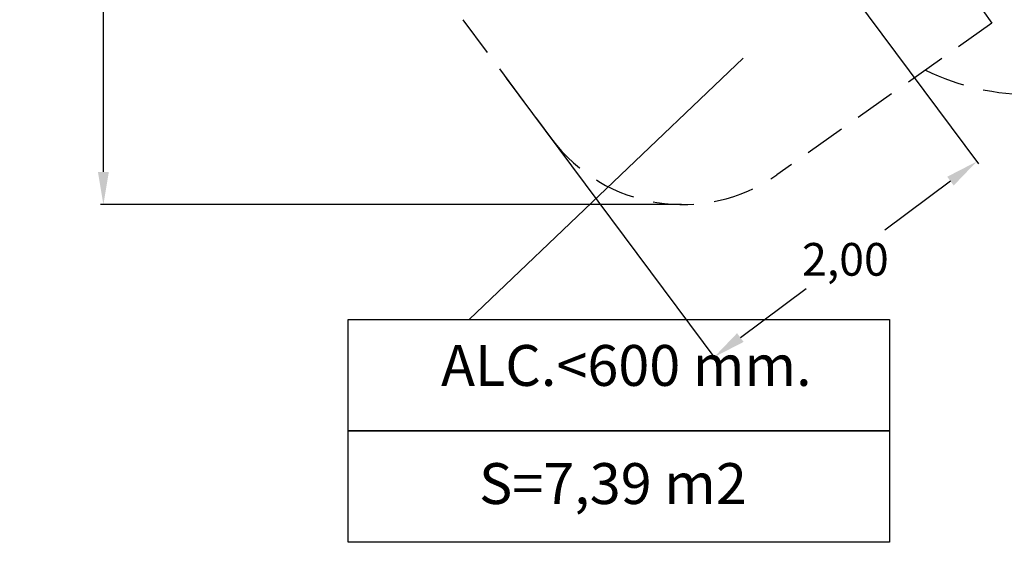
# Model space of a CAD drawing. Extents: x 2158 to 2398, y 1452 to 1680.
# Drawn here: x 2158 to 2218, y 1452 to 1484 of the extents above; entities that cross this region are included whole.
import ezdxf

# ---------------------------------------------------------------- set-up
doc = ezdxf.new("R2010")
doc.units = 0
doc.header["$LTSCALE"] = 25
doc.linetypes.add('TRAZOS', pattern=[0.75, 0.5, -0.25])
doc.layers.get('0').update_dxf_attribs({"linetype": 'CONTINUOUS'})
doc.layers.get('DEFPOINTS').update_dxf_attribs({"linetype": 'CONTINUOUS'})
doc.layers.add('COTAS', color=7, linetype='CONTINUOUS')
doc.styles.add('ROMANS', font='romans')
doc.styles.get("Standard").update_dxf_attribs({"font": 'txt.shx'})
doc.dimstyles.get("Standard").update_dxf_attribs({"dimtxt": 0.18, "dimasz": 0.18, "dimexe": 0.18, "dimexo": 0.0625, "dimgap": 0.09, "dimtad": 0, "dimtih": 1, "dimtoh": 1, "dimdec": 4, "dimzin": 0, "dimdsep": 46, "dimtxsty": 'Standard', "dimcen": 0.09, "dimadec": 0, "dimazin": 0, "dimtfac": 1, "dimtdec": 4, "dimtofl": 0, "dimtmove": 0, "dimatfit": 3, "dimfxl": 0, "dimtolj": 1, "dimtzin": 0, "dimarcsym": 0})

# ---------------------------------------------------------------- blocks, each defined once
blk = doc.blocks.new('*D1')
at = {"color": 0, "lineweight": -2, "ltscale": 4}
for p, q in [((2231.186, 1584.786), (2162.667, 1584.786)), ((2162.847, 1582.786), (2162.847, 1536.285)), ((2162.847, 1474.877), (2162.847, 1532.704)), ((2198.193, 1472.877), (2162.667, 1472.877))]:
    blk.add_line(p, q, dxfattribs=at)
at = {"color": 0, "ltscale": 4}
for points in [[(2162.513, 1582.786), (2163.18, 1582.786), (2162.847, 1584.786)], [(2162.513, 1474.877), (2163.18, 1474.877), (2162.847, 1472.877)]]:
    blk.add_solid(points, dxfattribs=at)
at = {"layer": 'DEFPOINTS', "color": 0, "ltscale": 4}
for p in [(2162.847, 1584.786), (2231.248, 1584.786), (2198.255, 1472.877)]:
    blk.add_point(p, dxfattribs=at)
at = {"color": 0, "ltscale": 4, "insert": (2162.847, 1534.495), "char_height": 2, "attachment_point": 5, "style": 'ROMANS'}
blk.add_mtext('\\A1;11,20 m.', dxfattribs=at)
blk = doc.blocks.new('*D6')
at = {"color": 0, "lineweight": -2, "ltscale": 4}
for p, q in [((2203.523, 1492.568), (2216.336, 1475.361)), ((2187.471, 1480.615), (2200.284, 1463.409)), ((2214.624, 1474.311), (2210.607, 1471.32)), ((2201.781, 1464.748), (2205.798, 1467.739))]:
    blk.add_line(p, q, dxfattribs=at)
at = {"color": 0, "ltscale": 4}
for points in [[(2214.425, 1474.579), (2214.823, 1474.044), (2216.228, 1475.506)], [(2201.582, 1465.015), (2201.98, 1464.48), (2200.177, 1463.553)]]:
    blk.add_solid(points, dxfattribs=at)
at = {"layer": 'DEFPOINTS', "color": 0, "ltscale": 4}
for p in [(2203.486, 1492.618), (2187.434, 1480.665), (2200.177, 1463.553)]:
    blk.add_point(p, dxfattribs=at)
at = {"color": 0, "ltscale": 4, "insert": (2208.202, 1469.529), "char_height": 2, "attachment_point": 5, "style": 'ROMANS'}
blk.add_mtext('\\A1;2,00', dxfattribs=at)

msp = doc.modelspace()

# ---------------------------------------------------------------- linework, layer by layer
at = {"layer": 'COTAS', "color": 7, "linetype": 'TRAZOS', "ltscale": 0.2}
for p, q in [((2207.21795, 1498.0709), (2217.15955, 1483.96819)), ((2184.81611, 1484.18086), (2190.23472, 1476.90419)), ((2217.15955, 1483.96819), (2204.01695, 1474.70342))]:
    msp.add_line(p, q, dxfattribs=at)
at = {"layer": 'COTAS', "color": 7, "ltscale": 4}
msp.add_line((2201.95543, 1481.83849), (2185.21528, 1465.85074), dxfattribs=at)
at = {"layer": 'COTAS', "color": 7}
for points in [[(2177.81047, 1465.85074), (2210.90474, 1465.85074), (2210.90474, 1459.04015), (2177.81047, 1459.04015)], [(2177.81047, 1459.04015), (2210.90474, 1459.04015), (2210.90474, 1452.22957), (2177.81047, 1452.22957)]]:
    msp.add_lwpolyline(points, close=True, dxfattribs=at)
at = {"layer": 'COTAS', "color": 7, "linetype": 'TRAZOS', "ltscale": 0.2}
for centre, radius, start, end in [((2219.72309, 1494.8863), 15.3, 244.3061732, 270), ((2198.25525, 1482.87672), 10, 216.6734023, 305.1816307)]:
    msp.add_arc(centre, radius, start, end, dxfattribs=at)

# ---------------------------------------------------------------- texts
at = {"layer": 'COTAS', "color": 7, "char_height": 2.5, "attachment_point": 5, "style": 'ROMANS'}
for s, insert in [('ALC.<600 mm.', (2194.81204, 1462.71874)), ('S=7,39 m2', (2193.992, 1455.49597))]:
    msp.add_mtext(s, dxfattribs=dict(at, insert=insert))

# ---------------------------------------------------------------- dimensions: what is measured, and where the dimension line sits
at = {"color": 7, "ltscale": 4}
dim = msp.add_linear_dim(base=(2162.84661, 1584.7863), p1=(2198.25525, 1472.87672), p2=(2231.24809, 1584.7863), angle=90, text='11,20 m.', dimstyle='Standard', override={"dimtxt": 2, "dimasz": 2, "dimgap": 0.6, "dimtxsty": 'ROMANS'}, dxfattribs=at)
dim.commit()
dim.dimension.update_dxf_attribs({"geometry": '*D1', "text_midpoint": (2162.84661, 1534.49459), "dimtype": 128})
dim = msp.add_aligned_dim(p1=(2203.48554, 1492.61783), p2=(2187.43415, 1480.66508), distance=21.3353, text='2,00', dimstyle='Standard', override={"dimtxt": 2, "dimasz": 2, "dimgap": 0.6, "dimtxsty": 'ROMANS'}, dxfattribs=at)
dim.commit()
dim.dimension.update_dxf_attribs({"geometry": '*D6', "text_midpoint": (2208.20242, 1469.52941)})

doc.saveas('drawing.dxf')
